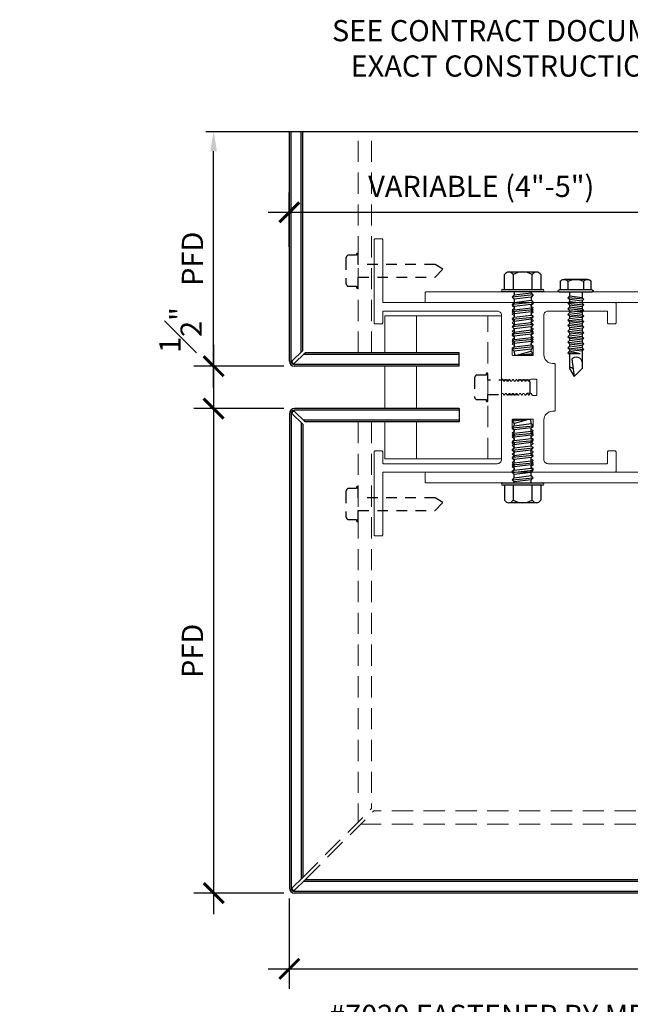
# Model space of a CAD drawing. Units: inches. Extents: x -1401 to 1137, y 945 to 1002.
# Drawn here: x 32 to 39, y 981 to 992 of the extents above; entities that cross this region are included whole.
import ezdxf
from ezdxf import colors
from ezdxf.entities.mleader import LeaderData, LeaderLine
from ezdxf.math import Vec2, Vec3

# ---------------------------------------------------------------- set-up
doc = ezdxf.new("R2010")
doc.units = ezdxf.units.IN
doc.header["$MEASUREMENT"] = 0
doc.linetypes.add('HIDDEN', pattern=[0.375, 0.25, -0.125])
doc.linetypes.add('HIDDEN2', pattern=[0.1875, 0.125, -0.0625])
doc.layers.get('0').update_dxf_attribs({"lineweight": 5})
for name, color, linetype, lineweight in [('A-A-DIM', 2, 'Continuous', 13), ('A-A-NOTE', 4, 'Continuous', 25), ('A-D-EXTRUSION', 2, 'Continuous', 13), ('A-D-FASTENER', 150, 'Continuous', 25), ('A-D-HIDDEN', 134, 'HIDDEN', 18), ('A-D-PANEL', 4, 'Continuous', 25)]:
    doc.layers.add(name, color=color, linetype=linetype, lineweight=lineweight)
doc.styles.add('Dotum', font='DotumChe.ttf', dxfattribs={"height": 0.125})
doc.dimstyles.new('Metal Design PFD', dxfattribs={"dimscale": 2, "dimtxt": 0.125, "dimasz": 0.1175, "dimexe": 0.1175, "dimexo": 0.0625, "dimgap": 0.0625, "dimtad": 1, "dimdec": 4, "dimzin": 3, "dimdsep": 46, "dimlunit": 5, "dimtxsty": 'Dotum', "dimblk1": 'ARCHTICK', "dimsah": 1, "dimcen": 0.09, "dimdle": 0.125, "dimse2": 1, "dimclrt": 4, "dimadec": 0, "dimazin": 0, "dimtfac": 1, "dimtdec": 4, "dimtofl": 0, "dimtmove": 2, "dimatfit": 3, "dimfxl": 1, "dimtfill": 1, "dimfrac": 1, "dimtolj": 1, "dimtzin": 0, "dimarcsym": 0})
doc.dimstyles.new('Metal Design Standard', dxfattribs={"dimscale": 2, "dimtxt": 0.09375, "dimasz": 0.1175, "dimexe": 0.1175, "dimexo": 0.0625, "dimgap": 0.0625, "dimtad": 1, "dimdec": 4, "dimzin": 3, "dimdsep": 46, "dimlunit": 5, "dimtxsty": 'Dotum', "dimblk": 'ARCHTICK', "dimcen": 0.09, "dimdle": 0.125, "dimclrt": 4, "dimadec": 0, "dimazin": 0, "dimtfac": 1, "dimtdec": 4, "dimtofl": 0, "dimtmove": 2, "dimatfit": 3, "dimfxl": 1, "dimtfill": 1, "dimfrac": 1, "dimtolj": 1, "dimtzin": 0, "dimarcsym": 0})

# ---------------------------------------------------------------- blocks, each defined once
blk = doc.blocks.new('_ARCHTICK')
at = {"color": 0, "linetype": 'ByBlock', "const_width": 0.15}
blk.add_lwpolyline([(-0.5, -0.5), (0.5, 0.5)], dxfattribs=at)
blk = doc.blocks.new('*D78')
at = {"layer": 'A-A-DIM', "color": 0, "lineweight": -2, "transparency": 16777216}
for p, q in [((35.45, 982.018), (35.45, 980.955)), ((35.2, 981.19), (47.923, 981.19))]:
    blk.add_line(p, q, dxfattribs=at)
at = {"layer": 'A-A-DIM', "color": 0, "transparency": 16777216}
blk.add_solid([(47.923, 981.23), (47.923, 981.151), (48.158, 981.19)], dxfattribs=at)
at = {"layer": 'Defpoints', "color": 0, "transparency": 16777216}
for p in [(35.45, 982.143), (48.158, 982.083), (48.158, 981.19)]:
    blk.add_point(p, dxfattribs=at)
at = {"layer": 'A-A-DIM', "color": 0, "lineweight": -2, "transparency": 16777216, "xscale": 0.235, "yscale": 0.235, "zscale": 0.235, "rotation": 180}
blk.add_blockref('_ARCHTICK', (35.45, 981.19), dxfattribs=at)
at = {"layer": 'A-A-DIM', "color": 4, "transparency": 16777216, "insert": (46.002, 981.441), "char_height": 0.25, "attachment_point": 5, "style": 'Dotum', "bg_fill": 3, "box_fill_scale": 1.25, "bg_fill_color": 256, "bg_fill_true_color": 13158600, "bg_fill_transparency": 0}
blk.add_mtext('\\A1;PFD', dxfattribs=at)
blk = doc.blocks.new('EX7002')
blk.add_lwpolyline([(-0.842, -0.98, -0.528914), (-0.832, -0.98), (-0.817, -1.002, 0.528914), (-0.807, -1.002), (-0.792, -0.98, -0.528914), (-0.782, -0.98), (-0.767, -1.002, 0.528914), (-0.757, -1.002), (-0.742, -0.98, -0.528914), (-0.732, -0.98), (-0.717, -1.002, 0.528914), (-0.707, -1.002), (-0.692, -0.98, -0.528914), (-0.682, -0.98), (-0.667, -1.002, 0.528914), (-0.657, -1.002), (-0.642, -0.98, -0.528914), (-0.632, -0.98), (-0.617, -1.002, 0.528914), (-0.607, -1.002), (-0.592, -0.98, -0.528914), (-0.582, -0.98), (-0.567, -1.002, 0.528914), (-0.557, -1.002), (-0.542, -0.98, -0.528914), (-0.532, -0.98), (-0.517, -1.002, 0.528914), (-0.507, -1.002), (-0.49, -0.978, -0.24817), (-0.485, -0.975), (-0.385, -0.975, -0.414214), (-0.375, -0.985), (-0.375, -1.215, -0.414214), (-0.385, -1.225), (-0.46, -1.225, -0.24817), (-0.465, -1.222), (-0.482, -1.198, 0.528914), (-0.492, -1.198), (-0.507, -1.22, -0.528914), (-0.517, -1.22), (-0.532, -1.198, 0.528914), (-0.542, -1.198), (-0.557, -1.22, -0.528914), (-0.567, -1.22), (-0.582, -1.198, 0.528914), (-0.592, -1.198), (-0.607, -1.22, -0.528914), (-0.617, -1.22), (-0.632, -1.198, 0.528914), (-0.642, -1.198), (-0.657, -1.22, -0.528914), (-0.667, -1.22), (-0.682, -1.198, 0.528914), (-0.692, -1.198), (-0.707, -1.22, -0.528914), (-0.717, -1.22), (-0.732, -1.198, 0.528914), (-0.742, -1.198), (-0.757, -1.22, -0.528914), (-0.767, -1.22), (-0.782, -1.198, 0.528914), (-0.792, -1.198), (-0.807, -1.22, -0.528914), (-0.817, -1.22), (-0.832, -1.198, 0.528914), (-0.842, -1.198), (-0.857, -1.22, -0.528914), (-0.867, -1.22), (-0.882, -1.198, 0.528914), (-0.892, -1.198), (-0.907, -1.22, -0.528914), (-0.917, -1.22), (-0.932, -1.198, 0.528914), (-0.942, -1.198), (-0.957, -1.22, -0.528914), (-0.967, -1.22), (-0.982, -1.198, 0.528914), (-0.992, -1.198), (-0.998, -1.207, 0.150566), (-1, -1.213), (-1, -2.74, -0.414214), (-1.01, -2.75), (-1.74, -2.75, 0.414214), (-1.75, -2.76), (-1.75, -2.84, 0.414214), (-1.74, -2.85), (-0.76, -2.85, 0.414214), (-0.75, -2.84), (-0.75, -2.76, 0.414214), (-0.76, -2.75), (-0.89, -2.75, -0.414214), (-0.9, -2.74), (-0.9, -1.4, -0.414214), (-0.85, -1.35), (-0.101, -1.35, 0.414214), (-0.095, -1.344), (-0.095, -1.341, -0.24817), (-0.093, -1.336), (-0.074, -1.323, 0.528914), (-0.074, -1.313), (-0.09, -1.302, -0.528914), (-0.09, -1.293), (-0.074, -1.282, 0.528914), (-0.074, -1.272), (-0.09, -1.261, -0.528914), (-0.09, -1.251), (-0.074, -1.24, 0.528914), (-0.074, -1.23), (-0.09, -1.219, -0.528914), (-0.09, -1.209), (-0.074, -1.198, 0.528914), (-0.074, -1.188), (-0.09, -1.177, -0.528914), (-0.09, -1.168), (-0.074, -1.157, 0.528914), (-0.074, -1.147), (-0.09, -1.136, -0.528914), (-0.09, -1.126), (-0.074, -1.115, 0.528914), (-0.074, -1.105), (-0.09, -1.094, -0.528914), (-0.09, -1.084), (-0.074, -1.073, 0.528914), (-0.074, -1.063), (-0.09, -1.052, -0.528914), (-0.09, -1.043), (-0.074, -1.032, 0.528914), (-0.074, -1.022), (-0.091, -1.01, -0.24817), (-0.095, -1.002), (-0.095, -0.943, -0.414214), (-0.085, -0.933), (0.085, -0.933, -0.414214), (0.095, -0.943), (0.095, -0.981, -0.24817), (0.091, -0.989), (0.074, -1.001, 0.528914), (0.074, -1.011), (0.09, -1.022, -0.528914), (0.09, -1.032), (0.074, -1.043, 0.528914), (0.074, -1.052), (0.09, -1.063, -0.528914), (0.09, -1.073), (0.074, -1.084, 0.528914), (0.074, -1.094), (0.09, -1.105, -0.528914), (0.09, -1.115), (0.074, -1.126, 0.528914), (0.074, -1.136), (0.09, -1.147, -0.528914), (0.09, -1.157), (0.074, -1.168, 0.528914), (0.074, -1.177), (0.09, -1.188, -0.528914), (0.09, -1.198), (0.074, -1.209, 0.528914), (0.074, -1.219), (0.09, -1.23, -0.528914), (0.09, -1.24), (0.074, -1.251, 0.528914), (0.074, -1.261), (0.09, -1.272, -0.528914), (0.09, -1.282), (0.074, -1.293, 0.528914), (0.074, -1.302), (0.09, -1.313, -0.528914), (0.09, -1.323), (0.074, -1.334, 0.528914), (0.074, -1.344), (0.08, -1.348, 0.150566), (0.085, -1.35), (0.85, -1.35, -0.414214), (0.9, -1.4), (0.9, -2.74, -0.414214), (0.89, -2.75), (0.76, -2.75, 0.414214), (0.75, -2.76), (0.75, -2.84, 0.414214), (0.76, -2.85), (1.74, -2.85, 0.414214), (1.75, -2.84), (1.75, -2.76, 0.414214), (1.74, -2.75), (1.01, -2.75, -0.414214), (1, -2.74), (1, -1.235, 0.414214), (0.99, -1.225), (0.989, -1.225, -0.24817), (0.984, -1.222), (0.967, -1.198, 0.528914), (0.957, -1.198), (0.942, -1.22, -0.528914), (0.932, -1.22), (0.917, -1.198, 0.528914), (0.907, -1.198), (0.892, -1.22, -0.528914), (0.882, -1.22), (0.867, -1.198, 0.528914), (0.857, -1.198), (0.842, -1.22, -0.528914), (0.832, -1.22), (0.817, -1.198, 0.528914), (0.807, -1.198), (0.792, -1.22, -0.528914), (0.782, -1.22), (0.767, -1.198, 0.528914), (0.757, -1.198), (0.742, -1.22, -0.528914), (0.732, -1.22), (0.717, -1.198, 0.528914), (0.707, -1.198), (0.692, -1.22, -0.528914), (0.682, -1.22), (0.667, -1.198, 0.528914), (0.657, -1.198), (0.642, -1.22, -0.528914), (0.632, -1.22), (0.617, -1.198, 0.528914), (0.607, -1.198), (0.592, -1.22, -0.528914), (0.582, -1.22), (0.567, -1.198, 0.528914), (0.557, -1.198), (0.542, -1.22, -0.528914), (0.532, -1.22), (0.517, -1.198, 0.528914), (0.507, -1.198), (0.49, -1.222, -0.24817), (0.485, -1.225), (0.385, -1.225, -0.414214), (0.375, -1.215), (0.375, -0.985, -0.414214), (0.385, -0.975), (0.46, -0.975, -0.24817), (0.465, -0.978), (0.482, -1.002, 0.528914), (0.492, -1.002), (0.507, -0.98, -0.528914), (0.517, -0.98), (0.532, -1.002, 0.528914), (0.542, -1.002), (0.557, -0.98, -0.528914), (0.567, -0.98), (0.582, -1.002, 0.528914), (0.592, -1.002), (0.607, -0.98, -0.528914), (0.617, -0.98), (0.632, -1.002, 0.528914), (0.642, -1.002), (0.657, -0.98, -0.528914), (0.667, -0.98), (0.682, -1.002, 0.528914), (0.692, -1.002), (0.707, -0.98, -0.528914), (0.717, -0.98), (0.732, -1.002, 0.528914), (0.742, -1.002), (0.757, -0.98, -0.528914), (0.767, -0.98), (0.782, -1.002, 0.528914), (0.792, -1.002), (0.807, -0.98, -0.528914), (0.817, -0.98), (0.832, -1.002, 0.528914), (0.842, -1.002), (0.857, -0.98, -0.528914), (0.867, -0.98), (0.882, -1.002, 0.528914), (0.892, -1.002), (0.907, -0.98, -0.528914), (0.917, -0.98), (0.932, -1.002, 0.528914), (0.942, -1.002), (0.957, -0.98, -0.528914), (0.967, -0.98), (0.982, -1.002, 0.528914), (0.992, -1.002), (0.998, -0.993, 0.150566), (1, -0.987), (1, -0.01, 0.414214), (0.99, 0), (0.76, 0, 0.414214), (0.75, -0.01), (0.75, -0.09, 0.414214), (0.76, -0.1), (0.89, -0.1, -0.414214), (0.9, -0.11), (0.9, -0.8, -0.414214), (0.85, -0.85), (0.382, -0.85, -0.414214), (0.282, -0.75), (0.282, -0.729, 0.414214), (0.272, -0.719), (-0.272, -0.719, 0.414214), (-0.282, -0.729), (-0.282, -0.75, -0.414214), (-0.382, -0.85), (-0.85, -0.85, -0.414214), (-0.9, -0.8), (-0.9, -0.11, -0.414214), (-0.89, -0.1), (-0.76, -0.1, 0.414214), (-0.75, -0.09), (-0.75, -0.01, 0.414214), (-0.76, 0), (-0.99, 0, 0.414214), (-1, -0.01), (-1, -0.965, 0.414214), (-0.99, -0.975), (-0.989, -0.975, -0.24817), (-0.984, -0.978), (-0.967, -1.002, 0.528914), (-0.957, -1.002), (-0.942, -0.98, -0.528914), (-0.932, -0.98), (-0.917, -1.002, 0.528914), (-0.907, -1.002), (-0.892, -0.98, -0.528914), (-0.882, -0.98), (-0.867, -1.002, 0.528914), (-0.857, -1.002)], format="xyb", close=True)
blk = doc.blocks.new('1420-75')
for p, q in [((-0.03, -0.235), (-0.03, 0.235)), ((0, 0.235), (0, -0.235)), ((-0.235, -0.163), (-0.235, 0.162)), ((-0.205, 0.212), (-0.03, 0.212)), ((0.01, 0.1), (0.035, 0.125)), ((0.035, 0.125), (0.06, 0.1)), ((0.035, 0.125), (0.06, -0.125)), ((0.098, 0.1), (0.123, 0.125)), ((0.123, 0.125), (0.148, 0.1)), ((0.123, 0.125), (0.148, -0.125)), ((0.186, 0.1), (0.211, 0.125)), ((0.211, 0.125), (0.235, 0.1)), ((0.211, 0.125), (0.235, -0.125)), ((0.273, 0.1), (0.298, 0.125)), ((0.298, 0.125), (0.323, 0.1)), ((0.323, -0.125), (0.298, 0.125)), ((0.36, 0.1), (0.385, 0.125)), ((0.385, 0.125), (0.41, -0.125)), ((0.385, 0.125), (0.41, 0.1)), ((0.448, 0.1), (0.473, 0.125)), ((0.473, 0.125), (0.498, 0.1)), ((0.473, 0.125), (0.498, -0.125)), ((0.536, 0.1), (0.561, 0.125)), ((0.561, 0.125), (0.585, 0.1)), ((0.561, 0.125), (0.585, -0.125)), ((0.623, 0.1), (0.648, 0.125)), ((0.648, 0.125), (0.673, 0.1)), ((0.648, 0.125), (0.673, -0.125)), ((0.7, 0.097), (0.725, 0.122)), ((0.725, 0.122), (0.75, 0.097)), ((0.744, -0.069), (0.725, 0.122)), ((-0.03, 0.112), (-0.205, 0.112)), ((0, 0.1), (0.01, 0.1)), ((0.036, -0.1), (0.01, 0.1)), ((0.06, 0.1), (0.098, 0.1)), ((0.06, 0.1), (0.098, 0.1)), ((0.06, 0.1), (0.098, 0.1)), ((0.06, 0.1), (0.085, -0.1)), ((0.123, -0.1), (0.098, 0.1)), ((0.148, 0.1), (0.185, 0.1)), ((0.148, 0.1), (0.186, 0.1)), ((0.148, 0.1), (0.173, -0.1)), ((0.211, -0.1), (0.186, 0.1)), ((0.235, 0.1), (0.273, 0.1)), ((0.235, 0.1), (0.26, -0.1)), ((0.298, -0.1), (0.273, 0.1)), ((0.323, 0.1), (0.36, 0.1)), ((0.323, 0.1), (0.348, -0.1)), ((0.386, -0.1), (0.36, 0.1)), ((0.41, 0.1), (0.448, 0.1)), ((0.41, 0.1), (0.448, 0.1)), ((0.41, 0.1), (0.435, -0.1)), ((0.473, -0.1), (0.448, 0.1)), ((0.498, 0.1), (0.536, 0.1)), ((0.498, 0.1), (0.523, -0.1)), ((0.561, -0.1), (0.536, 0.1)), ((0.585, 0.1), (0.623, 0.1)), ((0.585, 0.1), (0.61, -0.1)), ((0.648, -0.1), (0.623, 0.1)), ((0.673, 0.1), (0.7, 0.097)), ((0.673, 0.1), (0.698, -0.1)), ((0.744, -0.069), (0.7, 0.097)), ((0.744, -0.069), (0.75, 0.097)), ((0.75, 0.097), (0.75, -0.096)), ((-0.205, -0.113), (-0.03, -0.113)), ((0, -0.1), (0.036, -0.1)), ((0.036, -0.1), (0.06, -0.125)), ((0.06, -0.125), (0.085, -0.1)), ((0.085, -0.1), (0.123, -0.1)), ((0.123, -0.1), (0.148, -0.125)), ((0.148, -0.125), (0.173, -0.1)), ((0.173, -0.1), (0.211, -0.1)), ((0.211, -0.1), (0.235, -0.125)), ((0.235, -0.125), (0.26, -0.1)), ((0.26, -0.1), (0.298, -0.1)), ((0.298, -0.1), (0.323, -0.125)), ((0.323, -0.125), (0.348, -0.1)), ((0.348, -0.1), (0.386, -0.1)), ((0.386, -0.1), (0.41, -0.125)), ((0.41, -0.125), (0.435, -0.1)), ((0.435, -0.1), (0.473, -0.1)), ((0.473, -0.1), (0.498, -0.125)), ((0.498, -0.125), (0.523, -0.1)), ((0.523, -0.1), (0.561, -0.1)), ((0.561, -0.1), (0.585, -0.125)), ((0.585, -0.125), (0.61, -0.1)), ((0.61, -0.1), (0.648, -0.1)), ((0.648, -0.1), (0.673, -0.125)), ((0.673, -0.125), (0.698, -0.1)), ((0.698, -0.1), (0.75, -0.096)), ((-0.03, -0.213), (-0.205, -0.213))]:
    blk.add_line(p, q)
blk.add_arc((-0.015, 0.235), 0.0152, 0, 180)
for centre, major_axis, ratio, start_param, end_param in [((-0.159, 0.163), (0.0759, 0), 0.823017, 2.21429, 4.068895), ((0.023, 0), (0.258, 0), 0.925928, 2.651638, 3.631547), ((-0.159, -0.163), (0.0759, 0), 0.82305, 2.214295, 4.06889), ((-0.015, -0.235), (0.0107, 0.0107), 1, 2.356192, 5.497784)]:
    blk.add_ellipse(centre, major_axis=major_axis, ratio=ratio, start_param=start_param, end_param=end_param)
blk = doc.blocks.new('*D74')
at = {"layer": 'A-A-DIM', "color": 0, "lineweight": -2, "transparency": 16777216}
for p, q in [((35.45, 989.703), (35.45, 990.344)), ((39.95, 989.703), (39.95, 990.344)), ((40.2, 990.109), (35.2, 990.109))]:
    blk.add_line(p, q, dxfattribs=at)
at = {"layer": 'Defpoints', "color": 0, "transparency": 16777216}
for p in [(35.45, 990.109), (35.45, 989.578), (39.95, 989.578)]:
    blk.add_point(p, dxfattribs=at)
at = {"layer": 'A-A-DIM', "color": 0, "lineweight": -2, "transparency": 16777216, "xscale": 0.235, "yscale": 0.235, "zscale": 0.235, "rotation": 180}
blk.add_blockref('_ARCHTICK', (35.45, 990.109), dxfattribs=at)
at = {"layer": 'A-A-DIM', "color": 0, "lineweight": -2, "transparency": 16777216, "xscale": 0.235, "yscale": 0.235, "zscale": 0.235}
blk.add_blockref('_ARCHTICK', (39.95, 990.109), dxfattribs=at)
at = {"layer": 'A-A-DIM', "color": 4, "transparency": 16777216, "insert": (37.712, 990.415), "char_height": 0.25, "attachment_point": 5, "style": 'Dotum', "bg_fill": 3, "box_fill_scale": 1.25, "bg_fill_color": 256, "bg_fill_true_color": 13158600, "bg_fill_transparency": 0}
blk.add_mtext('\\A1;VARIABLE (4"-5")', dxfattribs=at)
blk = doc.blocks.new('EX7004T')
blk.add_lwpolyline([(-0.16, 1, -0.414214), (-0.125, 0.965), (-0.125, -0.965, -0.414214), (-0.16, -1), (-2.89, -1, 0.414214), (-2.9, -1.01), (-2.9, -1.115, 0.414214), (-2.89, -1.125), (-0.05, -1.125, 0.414214), (0, -1.075), (0, 1.075, 0.414214), (-0.05, 1.125), (-2.89, 1.125, 0.414214), (-2.9, 1.115), (-2.9, 1.01, 0.414214), (-2.89, 1)], format="xyb", close=True)
blk = doc.blocks.new('*D75')
at = {"layer": 'A-A-DIM', "color": 0, "lineweight": -2, "transparency": 16777216}
for p, q in [((34.558, 988.545), (34.558, 987.545)), ((35.385, 988.295), (34.323, 988.295)), ((35.385, 987.795), (34.323, 987.795))]:
    blk.add_line(p, q, dxfattribs=at)
at = {"layer": 'Defpoints', "color": 0, "transparency": 16777216}
for p in [(35.51, 988.295), (34.558, 987.795), (35.51, 987.795)]:
    blk.add_point(p, dxfattribs=at)
at = {"layer": 'A-A-DIM', "color": 0, "lineweight": -2, "transparency": 16777216, "xscale": 0.235, "yscale": 0.235, "zscale": 0.235, "rotation": 270}
blk.add_blockref('_ARCHTICK', (34.558, 987.795), dxfattribs=at)
at = {"layer": 'A-A-DIM', "color": 4, "transparency": 16777216, "insert": (34.168, 988.721), "char_height": 0.25, "attachment_point": 5, "rotation": 90, "style": 'Dotum', "bg_fill": 3, "box_fill_scale": 1.25, "bg_fill_color": 256, "bg_fill_true_color": 13158600, "bg_fill_transparency": 0}
blk.add_mtext('\\A1;{\\H1.000000x;\\S1#2;}"', dxfattribs=at)
at = {"layer": 'A-A-DIM', "color": 0, "lineweight": -2, "transparency": 16777216, "xscale": 0.235, "yscale": 0.235, "zscale": 0.235, "rotation": 90}
blk.add_blockref('_ARCHTICK', (34.558, 988.295), dxfattribs=at)
blk = doc.blocks.new('*D76')
at = {"layer": 'A-A-DIM', "color": 0, "lineweight": -2, "transparency": 16777216}
for p, q in [((34.558, 988.045), (34.558, 990.829)), ((35.385, 988.295), (34.323, 988.295))]:
    blk.add_line(p, q, dxfattribs=at)
at = {"layer": 'A-A-DIM', "color": 0, "transparency": 16777216}
blk.add_solid([(34.519, 990.829), (34.597, 990.829), (34.558, 991.064)], dxfattribs=at)
at = {"layer": 'Defpoints', "color": 0, "transparency": 16777216}
for p in [(34.558, 991.064), (35.45, 991.064), (35.51, 988.295)]:
    blk.add_point(p, dxfattribs=at)
at = {"layer": 'A-A-DIM', "color": 0, "lineweight": -2, "transparency": 16777216, "xscale": 0.235, "yscale": 0.235, "zscale": 0.235, "rotation": 270}
blk.add_blockref('_ARCHTICK', (34.558, 988.295), dxfattribs=at)
at = {"layer": 'A-A-DIM', "color": 4, "transparency": 16777216, "insert": (34.308, 989.562), "char_height": 0.25, "attachment_point": 5, "rotation": 90, "style": 'Dotum', "bg_fill": 3, "box_fill_scale": 1.25, "bg_fill_color": 256, "bg_fill_true_color": 13158600, "bg_fill_transparency": 0}
blk.add_mtext('\\A1;PFD', dxfattribs=at)
blk = doc.blocks.new('*D77')
at = {"layer": 'A-A-DIM', "color": 0, "lineweight": -2, "transparency": 16777216}
for p, q in [((34.558, 988.045), (34.558, 981.833)), ((35.385, 987.795), (34.323, 987.795)), ((35.385, 982.083), (34.323, 982.083))]:
    blk.add_line(p, q, dxfattribs=at)
at = {"layer": 'Defpoints', "color": 0, "transparency": 16777216}
for p in [(35.51, 987.795), (34.558, 982.083), (35.51, 982.083)]:
    blk.add_point(p, dxfattribs=at)
at = {"layer": 'A-A-DIM', "color": 0, "lineweight": -2, "transparency": 16777216, "xscale": 0.235, "yscale": 0.235, "zscale": 0.235}
for p, rotation in [((34.558, 987.795), 90), ((34.558, 982.083), 270)]:
    blk.add_blockref('_ARCHTICK', p, dxfattribs=dict(at, rotation=rotation))
at = {"layer": 'A-A-DIM', "color": 4, "transparency": 16777216, "insert": (34.308, 984.939), "char_height": 0.25, "attachment_point": 5, "rotation": 90, "style": 'Dotum', "bg_fill": 3, "box_fill_scale": 1.25, "bg_fill_color": 256, "bg_fill_true_color": 13158600, "bg_fill_transparency": 0}
blk.add_mtext('\\A1;PFD', dxfattribs=at)
blk = doc.blocks.new('F-TEK_Screw_10-16x1')
for p, q in [((-0.148, -0.137), (-0.148, 0.137)), ((-0.125, 0.182), (-0.023, 0.182)), ((-0.023, -0.194), (-0.023, 0.194)), ((0, 0.194), (0, -0.194)), ((-0.023, 0.091), (-0.125, 0.091)), ((0, 0.075), (0.049, 0.075)), ((0.049, 0.075), (0.068, 0.094)), ((0.068, -0.075), (0.049, 0.075)), ((0.068, 0.094), (0.087, 0.075)), ((0.087, -0.094), (0.068, 0.094)), ((0.087, 0.075), (0.115, 0.075)), ((0.087, 0.075), (0.106, -0.075)), ((0.115, 0.075), (0.134, 0.094)), ((0.134, -0.075), (0.115, 0.075)), ((0.134, 0.094), (0.153, 0.075)), ((0.134, 0.094), (0.153, -0.094)), ((0.153, 0.075), (0.181, 0.075)), ((0.153, 0.075), (0.171, -0.075)), ((0.181, 0.075), (0.199, 0.094)), ((0.199, -0.075), (0.181, 0.075)), ((0.199, 0.094), (0.218, 0.075)), ((0.218, -0.094), (0.199, 0.094)), ((0.218, 0.075), (0.246, 0.075)), ((0.218, 0.075), (0.237, -0.075)), ((0.246, 0.075), (0.265, 0.094)), ((0.265, -0.075), (0.246, 0.075)), ((0.265, 0.094), (0.284, 0.075)), ((0.265, 0.094), (0.284, -0.094)), ((0.284, 0.075), (0.312, 0.075)), ((0.284, 0.075), (0.312, 0.075)), ((0.284, 0.075), (0.303, -0.075)), ((0.312, 0.075), (0.331, 0.094)), ((0.331, -0.075), (0.312, 0.075)), ((0.331, 0.094), (0.349, 0.075)), ((0.331, 0.094), (0.349, -0.094)), ((0.349, 0.075), (0.378, 0.075)), ((0.349, 0.075), (0.368, -0.075)), ((0.378, 0.075), (0.396, 0.094)), ((0.396, -0.075), (0.378, 0.075)), ((0.396, 0.094), (0.415, 0.075)), ((0.415, -0.094), (0.396, 0.094)), ((0.415, 0.075), (0.443, 0.075)), ((0.415, 0.075), (0.434, -0.075)), ((0.443, 0.075), (0.462, 0.094)), ((0.462, -0.075), (0.443, 0.075)), ((0.462, 0.094), (0.481, -0.094)), ((0.462, 0.094), (0.481, 0.075)), ((0.481, 0.075), (0.509, 0.075)), ((0.481, 0.075), (0.509, 0.075)), ((0.481, 0.075), (0.499, -0.075)), ((0.509, 0.075), (0.528, 0.094)), ((0.528, -0.075), (0.509, 0.075)), ((0.528, 0.094), (0.546, 0.075)), ((0.528, 0.094), (0.546, -0.094)), ((0.546, 0.075), (0.574, 0.075)), ((0.546, 0.075), (0.565, -0.075)), ((0.574, 0.075), (0.593, 0.094)), ((0.593, -0.075), (0.574, 0.075)), ((0.593, 0.094), (0.612, 0.075)), ((0.593, 0.094), (0.612, -0.094)), ((0.612, 0.075), (0.64, 0.075)), ((0.612, 0.075), (0.631, -0.075)), ((0.64, 0.075), (0.659, 0.094)), ((0.659, -0.075), (0.64, 0.075)), ((0.659, 0.094), (0.678, 0.075)), ((0.659, 0.094), (0.678, -0.094)), ((0.678, 0.075), (0.698, 0.075)), ((0.678, 0.075), (0.696, -0.075)), ((0.698, 0.075), (0.717, 0.094)), ((0.731, -0.052), (0.698, 0.075)), ((0.717, 0.094), (0.735, 0.075)), ((0.731, -0.052), (0.717, 0.094)), ((0.731, -0.052), (0.735, 0.075)), ((0.735, 0.075), (0.904, 0.075)), ((0.792, 0.047), (0.998, 0.019)), ((0.904, 0.075), (0.998, 0.019)), ((0.998, 0.019), (0.904, -0.075)), ((-0.125, -0.091), (-0.023, -0.091)), ((0, -0.075), (0.068, -0.075)), ((0.068, -0.075), (0.087, -0.094)), ((0.087, -0.094), (0.106, -0.075)), ((0.106, -0.075), (0.134, -0.075)), ((0.134, -0.075), (0.153, -0.094)), ((0.153, -0.094), (0.171, -0.075)), ((0.171, -0.075), (0.199, -0.075)), ((0.199, -0.075), (0.218, -0.094)), ((0.218, -0.094), (0.237, -0.075)), ((0.237, -0.075), (0.265, -0.075)), ((0.265, -0.075), (0.284, -0.094)), ((0.284, -0.094), (0.303, -0.075)), ((0.303, -0.075), (0.331, -0.075)), ((0.331, -0.075), (0.349, -0.094)), ((0.349, -0.094), (0.368, -0.075)), ((0.368, -0.075), (0.396, -0.075)), ((0.396, -0.075), (0.415, -0.094)), ((0.415, -0.094), (0.434, -0.075)), ((0.434, -0.075), (0.462, -0.075)), ((0.462, -0.075), (0.481, -0.094)), ((0.481, -0.094), (0.499, -0.075)), ((0.499, -0.075), (0.528, -0.075)), ((0.528, -0.075), (0.546, -0.094)), ((0.546, -0.094), (0.565, -0.075)), ((0.565, -0.075), (0.593, -0.075)), ((0.593, -0.075), (0.612, -0.094)), ((0.612, -0.094), (0.631, -0.075)), ((0.631, -0.075), (0.659, -0.075)), ((0.659, -0.075), (0.678, -0.094)), ((0.678, -0.094), (0.696, -0.075)), ((0.696, -0.075), (0.904, -0.075)), ((-0.023, -0.182), (-0.125, -0.182))]:
    blk.add_line(p, q)
for centre, major_axis, start_param, end_param in [((-0.091, 0.137), (-0.0403, 0.0403), 6.141457, 7.996063), ((-0.011, 0.194), (-0.00806, -0.00806), 2.356192, 5.497784), ((0.046, 0), (-0.137, 0.137), 0.295423, 1.275331), ((0.836, -0.006), (-0.0489, -0.0489), 4.620933, 6.972092), ((0.945, 0.075), (-0.0424, -0.0424), -0.782117, 0.031074), ((-0.091, -0.137), (-0.0403, -0.0403), 4.57067, 6.425264), ((-0.011, -0.194), (-0.00806, -0.00806), -0.785401, 2.356192)]:
    blk.add_ellipse(centre, major_axis=major_axis, ratio=1, start_param=start_param, end_param=end_param)

msp = doc.modelspace()

# ---------------------------------------------------------------- linework, layer by layer
at = {"layer": 'A-D-EXTRUSION'}
for p, q in [((36.95036, 988.88945), (36.95036, 988.45269)), ((36.95036, 988.2957), (36.95036, 987.7957)), ((36.95036, 987.63872), (36.95036, 987.20195))]:
    msp.add_line(p, q, dxfattribs=at)
for points in [[(36.57536, 988.45269), (36.57536, 988.88945), (37.95036, 988.88945), (37.95036, 987.20195), (36.57536, 987.20195), (36.57536, 987.63872)], [(36.57536, 987.7957), (36.57536, 988.2957)]]:
    msp.add_lwpolyline(points, dxfattribs=at)
at = {"layer": 'A-D-FASTENER', "linetype": 'HIDDEN2'}
for points in [[(37.63246, 988.15461), (37.63246, 988.15461), (37.63246, 987.93679, 0.27585045), (37.65286, 987.90262), (37.76995, 987.90262), (37.76995, 987.88762, 0.99990403), (37.79036, 987.88762), (37.79036, 987.96141), (38.23861, 987.96139), (38.25541, 987.97819), (38.29038, 987.98114), (38.29039, 988.11026), (38.27093, 988.12972), (37.79036, 988.12941), (37.79036, 988.2032, 1), (37.76995, 988.2032), (37.76995, 988.18822), (37.65286, 988.18822, 0.26039867), (37.63246, 988.15461, -2.63076477)], [(36.26289, 986.4763), (36.26288, 986.59492), (37.16692, 986.59493), (37.26067, 986.68869), (37.16692, 986.74493), (36.26286, 986.74492), (36.26285, 986.86358, 1), (36.24007, 986.86358), (36.24007, 986.85219), (36.13767, 986.85218, 0.23342745), (36.1149, 986.80662), (36.11491, 986.53479, 0.24045411), (36.13766, 986.48768), (36.2401, 986.48769), (36.2401, 986.4763, 1), (36.26289, 986.4763)]]:
    msp.add_lwpolyline(points, format="xyb", dxfattribs=at)
at = {"layer": 'A-D-HIDDEN'}
for p, q in [((37.79036, 987.20195), (37.79036, 988.88945)), ((36.26286, 987.63872), (36.26286, 982.9225)), ((36.41985, 987.63872), (36.41985, 983.07949)), ((35.60786, 982.2675), (36.41985, 983.07949)), ((35.635, 982.24036), (36.44699, 983.05235)), ((48.15817, 983.05235), (36.44699, 983.05235)), ((48.15817, 982.89536), (36.29, 982.89536))]:
    msp.add_line(p, q, dxfattribs=at)
at = {"layer": 'A-D-PANEL'}
for p, q in [((37.45036, 988.43269), (35.615, 988.43269)), ((37.45036, 988.45269), (35.635, 988.45269)), ((37.45036, 988.29519), (37.45036, 988.45269)), ((37.45036, 987.79519), (37.45036, 987.63769)), ((35.58786, 987.63055), (35.58786, 982.2475)), ((35.60786, 987.61055), (35.60786, 982.2675)), ((37.45036, 987.65769), (35.615, 987.65769)), ((37.45036, 987.63769), (35.635, 987.63769)), ((48.15817, 982.22036), (35.615, 982.22036)), ((48.15817, 982.24036), (35.635, 982.24036))]:
    msp.add_line(p, q, dxfattribs=at)

# ---------------------------------------------------------------- block references
at = {"layer": 'A-D-EXTRUSION', "rotation": 270}
msp.add_blockref('EX7002', (39.30036, 988.0457), dxfattribs=at)
at = {"layer": 'A-D-EXTRUSION'}
msp.add_blockref('EX7004T', (39.95036, 988.0457), dxfattribs=at)
at = {"layer": 'A-D-FASTENER'}
for p, rotation in [((38.20038, 989.17071), 270), ((38.20036, 986.9207), 90.00000000000001)]:
    msp.add_blockref('1420-75', p, dxfattribs=dict(at, rotation=rotation))
at = {"layer": 'A-D-FASTENER', "xscale": -1, "rotation": 90}
msp.add_blockref('F-TEK_Screw_10-16x1', (38.82537, 989.17071), dxfattribs=at)

# ---------------------------------------------------------------- dimensions: what is measured, and where the dimension line sits
at = {"layer": 'A-A-DIM'}
dim = msp.add_linear_dim(base=(34.55787, 987.79519), p1=(35.51036, 988.29519), p2=(35.51036, 987.79519), angle=270, dimstyle='Metal Design Standard', override={"dimscale": 0, "dimpost": '"\\X'}, dxfattribs=at)
dim.commit()
dim.dimension.update_dxf_attribs({"geometry": '*D75', "text_midpoint": (34.16781, 988.72138), "dimtype": 160})
dim = msp.add_linear_dim(base=(48.15817, 981.19037), p1=(35.45036, 982.14286), p2=(48.15817, 982.08286), angle=180, text='PFD', dimstyle='Metal Design PFD', override={"dimscale": 0, "dimpost": ''}, dxfattribs=at)
dim.commit()
dim.dimension.update_dxf_attribs({"geometry": '*D78', "text_midpoint": (46.00225, 981.44054), "dimtype": 160})

# ---------------------------------------------------------------- next in the draw order: dimensions: what is measured, and where the dimension line sits
dim = msp.add_linear_dim(base=(35.45036, 990.10929), p1=(39.95036, 989.57798), p2=(35.45036, 989.57798), text='VARIABLE (4"-5")', dimstyle='Metal Design Standard', override={"dimscale": 0, "dimpost": '"\\X'}, dxfattribs=at)
dim.commit()
dim.dimension.update_dxf_attribs({"geometry": '*D74', "text_midpoint": (37.71223, 990.41497), "dimtype": 160})

# ---------------------------------------------------------------- next in the draw order: leaders
at = {"layer": 'A-A-NOTE'}
ml = msp.add_multileader_mtext('Standard', dxfattribs=at)
ml.set_content('#7020 FASTENER BY MDS', color=256, style='Dotum')
ml.set_leader_properties()
ml.build(insert=Vec2(0, 0))
ml.multileader.update_dxf_attribs({"text_left_attachment_type": 2, "text_right_attachment_type": 2, "dogleg_length": 0.125, "arrow_head_size": 0.25, "scale": 2})
ctx = ml.context
ctx.base_point, ctx.scale, ctx.char_height, ctx.arrow_head_size, ctx.landing_gap_size, ctx.plane_origin = Vec3(36.14236, 980.63686), 2, 0.25, 0.25, 0.18, Vec3(42.83243, 982.74837)
ctx.left_attachment, ctx.right_attachment, ctx.text_align_type = 2, 2, 2
notes = []
notes.append((ctx, [(0, (1, 1, 0), (40.31195, 980.63686), (-1, 0), 0.25, [(1, [(41.76355, 984.11414)], 0, [])])]))
ctx.mtext.insert, ctx.mtext.alignment, ctx.mtext.flow_direction = Vec3(39.88195, 980.76619), 3, 5
ml = msp.add_multileader_mtext('Standard', dxfattribs=at)
ml.set_content('#7020 FASTENER BY MDS', color=256, style='Dotum')
ml.set_leader_properties()
ml.build(insert=Vec2(0, 0))
ml.multileader.update_dxf_attribs({"text_left_attachment_type": 2, "text_right_attachment_type": 2, "dogleg_length": 0.125, "arrow_head_size": 0.25, "scale": 2})
ctx = ml.context
ctx.base_point, ctx.scale, ctx.char_height, ctx.arrow_head_size, ctx.landing_gap_size, ctx.plane_origin = Vec3(36.14236, 977.76186), 2, 0.25, 0.25, 0.18, Vec3(42.43462, 980.49229)
ctx.left_attachment, ctx.right_attachment, ctx.text_align_type = 2, 2, 2
notes.append((ctx, [(0, (1, 1, 0), (40.31195, 977.76186), (-1, 0), 0.25, [(1, [(42.81292, 982.69358)], 0, [])])]))
ctx.mtext.insert, ctx.mtext.alignment, ctx.mtext.flow_direction = Vec3(39.88195, 977.89119), 3, 5
ml = msp.add_multileader_mtext('Standard', dxfattribs=at)
ml.set_content('ACM PANEL BY MDS', color=256, style='Dotum')
ml.set_leader_properties()
ml.build(insert=Vec2(0, 0))
ml.multileader.update_dxf_attribs({"text_left_attachment_type": 2, "text_right_attachment_type": 2, "dogleg_length": 0.125, "arrow_head_size": 0.25, "scale": 2})
ctx = ml.context
ctx.base_point, ctx.scale, ctx.char_height, ctx.arrow_head_size, ctx.landing_gap_size, ctx.plane_origin = Vec3(36.99256, 977.13686), 2, 0.25, 0.25, 0.18, Vec3(45.16267, 982.10286)
ctx.left_attachment, ctx.right_attachment, ctx.text_align_type = 2, 2, 2
notes.append((ctx, [(0, (1, 1, 0), (40.31195, 977.13686), (-1, 0), 0.25, [(0, [(43.10913, 982.08286)], 0, [])])]))
ctx.mtext.insert, ctx.mtext.alignment, ctx.mtext.flow_direction = Vec3(39.88195, 977.26619), 3, 5
for ctx, leaders in notes:
    for number, flags, end, landing, length, lines in leaders:
        leader = LeaderData()
        leader.index, (leader.has_last_leader_line, leader.has_dogleg_vector, leader.attachment_direction) = number, flags
        leader.last_leader_point, leader.dogleg_vector, leader.dogleg_length = Vec3(end), Vec3(landing), length
        for number, points, colour, breaks in lines:
            line = LeaderLine()
            line.index, line.vertices, line.color, line.breaks = number, Vec3.list(points), colors.encode_raw_color(colour), breaks
            leader.lines.append(line)
        ctx.leaders.append(leader)

# ---------------------------------------------------------------- next in the draw order: linework, layer by layer
at = {"layer": 'A-D-FASTENER', "linetype": 'HIDDEN2'}
msp.add_lwpolyline([(36.26289, 989.2263), (36.26288, 989.34492), (37.16692, 989.34493), (37.26067, 989.43869), (37.16692, 989.49493), (36.26286, 989.49492), (36.26285, 989.61358, 1), (36.24007, 989.61358), (36.24007, 989.60219), (36.13767, 989.60218, 0.23342745), (36.1149, 989.55662), (36.11491, 989.28479, 0.24045411), (36.13766, 989.23768), (36.2401, 989.23769), (36.2401, 989.2263, 1), (36.26289, 989.2263)], format="xyb", dxfattribs=at)
at = {"layer": 'A-D-HIDDEN'}
for p, q in [((36.26286, 988.45269), (36.26286, 991.06368)), ((36.41985, 988.45269), (36.41985, 991.06368))]:
    msp.add_line(p, q, dxfattribs=at)
at = {"layer": 'A-D-PANEL'}
for p, q in [((35.58786, 988.45983), (35.58786, 991.06368)), ((35.60786, 988.47983), (35.60786, 991.06368))]:
    msp.add_line(p, q, dxfattribs=at)

# ---------------------------------------------------------------- next in the draw order: dimensions: what is measured, and where the dimension line sits
at = {"layer": 'A-A-DIM'}
dim = msp.add_linear_dim(base=(34.55787, 991.06368), p1=(35.51036, 988.29519), p2=(35.45036, 991.06368), angle=270, text='PFD', dimstyle='Metal Design PFD', override={"dimscale": 0, "dimpost": '', "dimtix": 0, "dimtofl": 0, "dimtmove": 2, "dimatfit": 3}, dxfattribs=at)
dim.commit()
dim.dimension.update_dxf_attribs({"geometry": '*D76', "text_midpoint": (34.30771, 989.56194)})

# ---------------------------------------------------------------- next in the draw order: leaders
at = {"layer": 'A-A-NOTE'}
ml = msp.add_multileader_mtext('Standard', dxfattribs=at)
ml.set_content('SEE CONTRACT DOCUMENTS FOR\\PEXACT CONSTRUCTION DETAILS', color=256, style='Dotum')
ml.set_leader_properties()
ml.build(insert=Vec2(0, 0))
ml.multileader.update_dxf_attribs({"text_left_attachment_type": 2, "text_right_attachment_type": 2, "dogleg_length": 0.125, "arrow_head_size": 0.25, "scale": 2})
ctx = ml.context
ctx.base_point, ctx.scale, ctx.char_height, ctx.arrow_head_size, ctx.landing_gap_size, ctx.plane_origin = Vec3(36.70733, 992.0376), 2, 0.25, 0.25, 0.18, Vec3(42.42436, 989.86737)
ctx.left_attachment, ctx.right_attachment, ctx.text_align_type = 2, 2, 2
notes = []
notes.append((ctx, [(0, (1, 1, 0), (41.72545, 992.0376), (-1, 0), 0.25, [(0, [(42.42436, 989.86737)], 0, [])])]))
ctx.mtext.insert, ctx.mtext.alignment, ctx.mtext.flow_direction = Vec3(41.29545, 992.37592), 3, 5
for ctx, leaders in notes:
    for number, flags, end, landing, length, lines in leaders:
        leader = LeaderData()
        leader.index, (leader.has_last_leader_line, leader.has_dogleg_vector, leader.attachment_direction) = number, flags
        leader.last_leader_point, leader.dogleg_vector, leader.dogleg_length = Vec3(end), Vec3(landing), length
        for number, points, colour, breaks in lines:
            line = LeaderLine()
            line.index, line.vertices, line.color, line.breaks = number, Vec3.list(points), colors.encode_raw_color(colour), breaks
            leader.lines.append(line)
        ctx.leaders.append(leader)

# ---------------------------------------------------------------- next in the draw order: linework, layer by layer
at = {"layer": 'A-A-NOTE', "linetype": 'Continuous'}
msp.add_lwpolyline([(34.46414, 991.06368), (43.20036, 991.06368), (43.45036, 990.37681), (43.95036, 991.75055), (44.20036, 991.06368), (48.37196, 991.06368)], dxfattribs=at)
at = {"layer": 'A-D-PANEL'}
for p, q in [((35.45036, 988.35519), (35.45036, 991.06368)), ((35.47036, 988.35519), (35.47036, 991.06368)), ((35.48049, 988.35245), (35.60786, 988.47983)), ((35.50763, 988.32531), (35.635, 988.45269)), ((37.45036, 988.31519), (35.51036, 988.31519)), ((37.45036, 988.29519), (35.51036, 988.29519))]:
    msp.add_line(p, q, dxfattribs=at)
for radius, start, end in [(0.06, 180, 270), (0.04, 180, 270), (0.03, 185.233089, 264.766911)]:
    msp.add_arc((35.51036, 988.35519), radius, start, end, dxfattribs=at)

# ---------------------------------------------------------------- next in the draw order: dimensions: what is measured, and where the dimension line sits
at = {"layer": 'A-A-DIM'}
dim = msp.add_linear_dim(base=(34.55787, 982.08286), p1=(35.51036, 987.79519), p2=(35.51036, 982.08286), angle=270, text='PFD', dimstyle='Metal Design Standard', override={"dimscale": 0, "dimpost": '"\\X', "dimtix": 0, "dimtofl": 0, "dimtmove": 2, "dimatfit": 3}, dxfattribs=at)
dim.commit()
dim.dimension.update_dxf_attribs({"geometry": '*D77', "text_midpoint": (34.30771, 984.93903)})

# ---------------------------------------------------------------- next in the draw order: linework, layer by layer
at = {"layer": 'A-D-PANEL'}
for p, q in [((37.45036, 987.79519), (35.51036, 987.79519)), ((35.45036, 987.73519), (35.45036, 982.14286)), ((35.47036, 987.73519), (35.47036, 982.14286)), ((35.48049, 987.73793), (35.60786, 987.61055)), ((35.50763, 987.76506), (35.635, 987.63769)), ((37.45036, 987.77519), (35.51036, 987.77519)), ((35.48049, 982.14013), (35.60786, 982.2675)), ((35.50763, 982.11299), (35.635, 982.24036)), ((48.15817, 982.10286), (35.51036, 982.10286)), ((48.15817, 982.08286), (35.51036, 982.08286))]:
    msp.add_line(p, q, dxfattribs=at)
for centre, radius, start, end in [((35.51036, 987.73519), 0.06, 90, 180), ((35.51036, 987.73519), 0.04, 90, 180), ((35.51036, 987.73519), 0.03, 95.233089, 174.766911), ((35.51036, 982.14286), 0.06, 180, 270), ((35.51036, 982.14286), 0.04, 180, 270), ((35.51036, 982.14286), 0.03, 185.233089, 264.766911)]:
    msp.add_arc(centre, radius, start, end, dxfattribs=at)

# ---------------------------------------------------------------- next in the draw order: leaders
at = {"layer": 'A-A-NOTE'}
ml = msp.add_multileader_mtext('Standard', dxfattribs=at)
ml.set_content('APPROVED{\\fDotumChe|b0|i0|c129|p49; FASTENER BY \\PINSTALLER (TYPE, SIZE, AND QUANTITY \\PTO BE APPROPRIATE FOR CONDITIONS)}', color=256, style='Dotum')
ml.set_leader_properties()
ml.build(insert=Vec2(0, 0))
ml.multileader.update_dxf_attribs({"text_left_attachment_type": 2, "text_right_attachment_type": 2, "dogleg_length": 0.125, "arrow_head_size": 0.25, "scale": 2})
ctx = ml.context
ctx.base_point, ctx.scale, ctx.char_height, ctx.arrow_head_size, ctx.landing_gap_size, ctx.plane_origin = Vec3(33.81347, 978.76186), 2, 0.25, 0.25, 0.18, Vec3(43.70036, 986.26045)
ctx.left_attachment, ctx.right_attachment, ctx.text_align_type = 2, 2, 2
notes = []
notes.append((ctx, [(0, (1, 1, 0), (40.31195, 978.76186), (-1, 0), 0.25, [(0, [(43.70036, 986.26045)], 0, [])])]))
ctx.mtext.insert, ctx.mtext.alignment, ctx.mtext.flow_direction = Vec3(39.88195, 979.3513), 3, 5
ml = msp.add_multileader_mtext('Standard', dxfattribs=at)
ml.set_content('{\\fDotumChe|b0|i0|c129|p49;#7009 AND #7010 }\\P{\\fDotumChe|b0|i0|c129|p49;TIE-BACK BRACKET BY MDS}', color=256, style='Dotum')
ml.set_leader_properties()
ml.build(insert=Vec2(0, 0))
ml.multileader.update_dxf_attribs({"text_left_attachment_type": 2, "text_right_attachment_type": 2, "dogleg_length": 0.125, "arrow_head_size": 0.25, "scale": 2})
ctx = ml.context
ctx.base_point, ctx.scale, ctx.char_height, ctx.arrow_head_size, ctx.landing_gap_size, ctx.plane_origin = Vec3(35.80514, 979.94936), 2, 0.25, 0.25, 0.18, Vec3(41.96921, 983.31985)
ctx.left_attachment, ctx.right_attachment, ctx.text_align_type = 2, 2, 2
notes.append((ctx, [(0, (1, 1, 0), (40.31195, 979.94936), (-1, 0), 0.25, [(0, [(41.96921, 983.31985)], 0, [])])]))
ctx.mtext.insert, ctx.mtext.alignment, ctx.mtext.flow_direction = Vec3(39.88195, 980.28702), 3, 5
ml = msp.add_multileader_mtext('Standard', dxfattribs=at)
ml.set_content('#7025 RETURN REINFORCEMENT ANGLE BY MDS', color=256, style='Dotum')
ml.set_leader_properties()
ml.build(insert=Vec2(0, 0))
ml.multileader.update_dxf_attribs({"text_left_attachment_type": 2, "text_right_attachment_type": 2, "dogleg_length": 0.125, "arrow_head_size": 0.25, "scale": 2})
ctx = ml.context
ctx.base_point, ctx.scale, ctx.char_height, ctx.arrow_head_size, ctx.landing_gap_size, ctx.plane_origin = Vec3(33.07445, 976.51186), 2, 0.25, 0.25, 0.18, Vec3(44.01054, 982.25735)
ctx.left_attachment, ctx.right_attachment, ctx.text_align_type = 2, 2, 2
notes.append((ctx, [(0, (1, 1, 0), (40.31195, 976.51186), (-1, 0), 0.25, [(0, [(45.80682, 982.57635)], 0, [])])]))
ctx.mtext.insert, ctx.mtext.alignment, ctx.mtext.flow_direction = Vec3(39.88195, 976.64119), 3, 5
for ctx, leaders in notes:
    for number, flags, end, landing, length, lines in leaders:
        leader = LeaderData()
        leader.index, (leader.has_last_leader_line, leader.has_dogleg_vector, leader.attachment_direction) = number, flags
        leader.last_leader_point, leader.dogleg_vector, leader.dogleg_length = Vec3(end), Vec3(landing), length
        for number, points, colour, breaks in lines:
            line = LeaderLine()
            line.index, line.vertices, line.color, line.breaks = number, Vec3.list(points), colors.encode_raw_color(colour), breaks
            leader.lines.append(line)
        ctx.leaders.append(leader)

doc.saveas('drawing.dxf')
